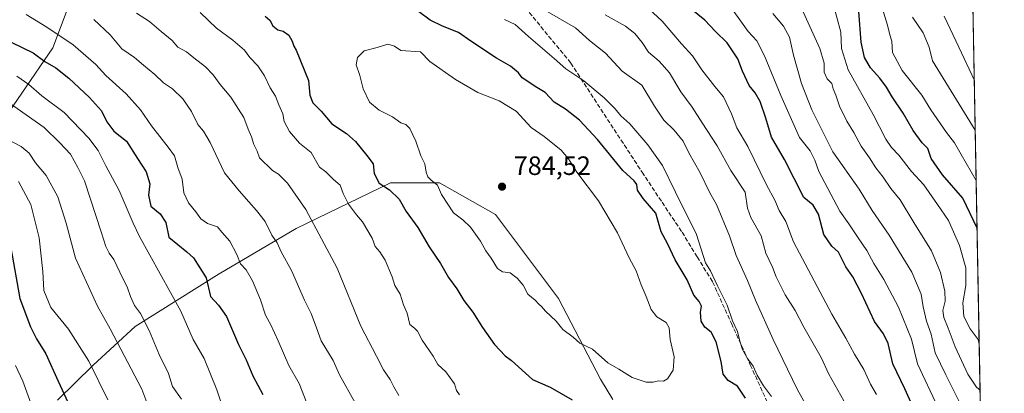
# Model space of a CAD drawing. Units: metres. Extents: x 624254 to 627712, y 4743434 to 4745809.
# Drawn here: x 627329 to 627701, y 4743989 to 4744130 of the extents above; entities that cross this region are included whole.
import ezdxf

# ---------------------------------------------------------------- set-up
doc = ezdxf.new("R2010")
doc.units = ezdxf.units.M
doc.header["$MEASUREMENT"] = 0
doc.linetypes.add('DGN Style 3', pattern=[2.307223458686699, 1.648016756204785, -0.6592067024819142])
for name, color, linetype, lineweight in [('Arbolado forestal CxS', 92, 'Continuous', 0), ('Comarca CxS', 21, 'Continuous', 0), ('Comunidad Autónoma CxS', 142, 'Continuous', 0), ('Cultivos herbáceos CxS', 92, 'Continuous', 0), ('Curva de nivel maestra', 30, 'Continuous', 30), ('Curva de nivel normal', 30, 'Continuous', 0), ('Municipio CxS', 4, 'Continuous', 0), ('Provincia CxS', 1, 'Continuous', 0), ('Punto de cota en terreno', 7, 'Continuous', 0), ('Rótulo de punto de cota en terreno', 7, 'Continuous', 0), ('Senda', 7, 'DGN Style 3', 0), ('Suelo desnudo CxS', 253, 'Continuous', 0)]:
    doc.layers.add(name, color=color, linetype=linetype, lineweight=lineweight)
doc.styles.add('Style-Arial', font='txt')

# ---------------------------------------------------------------- blocks, each defined once
blk = doc.blocks.new('5PATER')
at = {"layer": 'Suelo desnudo CxS', "linetype": 'Continuous', "lineweight": 0}
h = blk.add_hatch(color=51, dxfattribs=at)
edge = h.paths.add_edge_path()
edge.add_ellipse((0, 0), major_axis=(-0.1095731443231308, -0.1110710700762829), ratio=0.9994222409660322, start_angle=0, end_angle=360)

msp = doc.modelspace()

# ---------------------------------------------------------------- linework, layer by layer
at = {"layer": 'Arbolado forestal CxS', "color": 92, "linetype": 'Continuous', "lineweight": 0, "extrusion": (-0.005295295580486408, 0.2856155936142605, 0.9583296366747137), "elevation": 1352332.653401989, "flags": 128}
msp.add_lwpolyline([(-715522.0926406233, -4534501.627939573), (-715522.0926406235, -4534032.890601859)], dxfattribs=at)
at = {"layer": 'Arbolado forestal CxS', "color": 92, "linetype": 'Continuous', "lineweight": 0}
for points in [[(627685.8130000001, 4744311.393999999, 633.5191999999952), (627695.4210999999, 4743793.155999999, 768.5715999999958), (627689.4094000002, 4743786.4727, 766.6494999999995), (627665.7226999998, 4743767.5141, 760.1168999999937), (627659.8004999999, 4743762.774300001, 758.0065999999933), (627656.1193000004, 4743753.5305, 756.2550000000047), (627652.2138999999, 4743736.8825, 753.9397000000026), (627659.4102999996, 4743711.067500001, 752.2529000000069), (627679.9315, 4743679.825300001, 751.7566999999982)], [(627048.9543000003, 4744264.3079, 743.8601000000053), (627180.5810000002, 4744264.278700001, 761.7477999999975), (627255.2115000002, 4744277.3093, 774.0801000000066), (627285.6754999999, 4744268.9257, 775.984700000001), (627315.4583000002, 4744253.260500001, 773.7072999999947), (627332.6300999997, 4744241.7193, 772.5072999999975), (627343.2209000001, 4744228.722100001, 773.6290000000009), (627352.0115, 4744212.4901, 775.3205000000017), (627355.8479000004, 4744192.2841, 773.2802999999985), (627357.6967000002, 4744174.554300001, 771.3579000000027), (627352.7698999997, 4744150.248299999, 764.4225000000006), (627341.0670999996, 4744119.367699999, 752.7115999999951), (627305.8815000001, 4744068.022700001, 724.1953000000068), (627272.6684999998, 4744028.350299999, 704.8291000000027)], [(627048.9543000003, 4744264.3079, 743.8601000000053), (627180.5810000002, 4744264.278700001, 761.7477999999975), (627255.2115000002, 4744277.3093, 774.0801000000066), (627285.6754999999, 4744268.9257, 775.984700000001), (627315.4583000002, 4744253.260500001, 773.7072999999947), (627332.6300999997, 4744241.7193, 772.5072999999975), (627343.2209000001, 4744228.722100001, 773.6290000000009), (627352.0115, 4744212.4901, 775.3205000000017), (627355.8479000004, 4744192.2841, 773.2802999999985), (627357.6967000002, 4744174.554300001, 771.3579000000027), (627352.7698999997, 4744150.248299999, 764.4225000000006), (627341.0670999996, 4744119.367699999, 752.7115999999951), (627305.8815000001, 4744068.022700001, 724.1953000000068), (627272.6684999998, 4744028.350299999, 704.8291000000027)], [(627305.8815000001, 4744068.022700001, 724.1953000000068), (627341.0670999996, 4744119.367699999, 752.7115999999951), (627352.7698999997, 4744150.248299999, 764.4225000000006)], [(627352.7698999997, 4744150.248299999, 764.4225000000006), (627341.0670999996, 4744119.367699999, 752.7115999999951), (627305.8815000001, 4744068.022700001, 724.1953000000068)], [(627552.8596000001, 4743986.556, 777.4725999999937), (627548.2474999997, 4743994.323899999, 778.4640999999974), (627532.3723999998, 4744024.7511, 781.1680000000051), (627508.5598999998, 4744056.5012, 782.124800000005), (627487.3931, 4744068.407400001, 779.9223999999958), (627468.8722999999, 4744068.407400001, 775.1006000000052), (627433.1534000002, 4744051.2095, 762.4447999999975), (627404.0492000004, 4744034.011499999, 751.3176999999997), (627372.2991000004, 4744014.1677, 738.119000000006), (627356.4242000004, 4743999.615599999, 729.9774999999936), (627342.9484000001, 4743986.328000001, 723.4582999999984)], [(627552.8596000001, 4743986.556, 777.4725999999937), (627548.2474999997, 4743994.323899999, 778.4640999999974), (627532.3723999998, 4744024.7511, 781.1680000000051), (627508.5598999998, 4744056.5012, 782.124800000005), (627487.3931, 4744068.407400001, 779.9223999999958), (627468.8722999999, 4744068.407400001, 775.1006000000052), (627433.1534000002, 4744051.2095, 762.4447999999975), (627404.0492000004, 4744034.011499999, 751.3176999999997), (627372.2991000004, 4744014.1677, 738.119000000006), (627356.4242000004, 4743999.615599999, 729.9774999999936), (627342.9484000001, 4743986.328000001, 723.4582999999984)]]:
    msp.add_polyline3d(points, dxfattribs=at)
at = {"layer": 'Comarca CxS', "color": 21, "linetype": 'Continuous', "lineweight": 0, "flags": 128}
msp.add_lwpolyline([(626491.5884999987, 4743473.868400001), (624295.3700009441, 4743433.639982537), (624253.6300009444, 4745747.049982513), (625939.8607000007, 4745777.9325), (626020.7809000006, 4745779.414499999), (627658.0400009698, 4745809.399982516), (627700.9300009707, 4743496.01998254), (626568.3284193301, 4743475.274033771)], close=True, dxfattribs=at)
at = {"layer": 'Comunidad Autónoma CxS', "color": 142, "linetype": 'Continuous', "lineweight": 0, "flags": 128}
msp.add_lwpolyline([(626491.5884999987, 4743473.868400001), (624295.3700009441, 4743433.639982537), (624253.6300009444, 4745747.049982513), (625939.8607000007, 4745777.9325), (626020.7809000006, 4745779.414499999), (627658.0400009698, 4745809.399982516), (627700.9300009707, 4743496.01998254), (626568.3284193301, 4743475.274033771)], close=True, dxfattribs=at)
at = {"layer": 'Cultivos herbáceos CxS', "color": 92, "linetype": 'Continuous', "lineweight": 0}
for points in [[(627342.9484000001, 4743986.328000001, 723.4582999999984), (627356.4242000004, 4743999.615599999, 729.9774999999936), (627372.2991000004, 4744014.1677, 738.119000000006), (627404.0492000004, 4744034.011499999, 751.3176999999997), (627433.1534000002, 4744051.2095, 762.4447999999975), (627468.8722999999, 4744068.407400001, 775.1006000000052), (627487.3931, 4744068.407400001, 779.9223999999958), (627508.5598999998, 4744056.5012, 782.124800000005), (627532.3723999998, 4744024.7511, 781.1680000000051), (627548.2474999997, 4743994.323899999, 778.4640999999974), (627552.8596000001, 4743986.556, 777.4725999999937)], [(627552.8596000001, 4743986.556, 777.4725999999937), (627548.2474999997, 4743994.323899999, 778.4640999999974), (627532.3723999998, 4744024.7511, 781.1680000000051), (627508.5598999998, 4744056.5012, 782.124800000005), (627487.3931, 4744068.407400001, 779.9223999999958), (627468.8722999999, 4744068.407400001, 775.1006000000052), (627433.1534000002, 4744051.2095, 762.4447999999975), (627404.0492000004, 4744034.011499999, 751.3176999999997), (627372.2991000004, 4744014.1677, 738.119000000006), (627356.4242000004, 4743999.615599999, 729.9774999999936), (627342.9484000001, 4743986.328000001, 723.4582999999984)]]:
    msp.add_polyline3d(points, dxfattribs=at)
at = {"layer": 'Curva de nivel maestra', "color": 30, "linetype": 'Continuous', "lineweight": 30, "flags": 128}
for points, elevation in [([(627603.0700000003, 4743987.0701), (627600.0899999999, 4743991.6501), (627596.5300000003, 4743993.8201), (627594.6399999997, 4743996.2301), (627593.8099999997, 4744000.890100001), (627591.9299999997, 4744008.380100001), (627590.0999999996, 4744012.0001), (627587.7300000006, 4744013.940099999), (627586.2599999999, 4744016.210100001), (627586.0499999998, 4744019.5801), (627586.4800000006, 4744021.860099999), (627585.5499999998, 4744023.5601), (627583.5199999996, 4744025.970100001), (627580.9900000002, 4744031.780099999), (627576.4600000001, 4744039.3301), (627573.5599999997, 4744045.540100001), (627571.1399999997, 4744049.880100001), (627569.1600000003, 4744056.940099999), (627564.3600000005, 4744062.4801), (627562.2100000001, 4744065.670100001), (627561.9600000001, 4744067.7501), (627560.9199999999, 4744069.1801), (627556.6600000003, 4744073.090100001), (627547.1299999999, 4744084.840100001), (627540.25, 4744092.1501), (627535.0199999996, 4744096.2301), (627530.75, 4744098.880100001), (627527.3399999999, 4744102.5101), (627524.1299999999, 4744104.4101), (627518.6600000003, 4744108.050100001), (627517.2699999996, 4744110.040100001), (627514.1399999997, 4744112.450099999), (627508.8899999997, 4744115.460100001), (627499.1399999997, 4744121.920100001), (627494.4800000006, 4744125.270099999), (627488.4199999999, 4744127.550100001), (627483.79, 4744129.9101), (627479.3799999999, 4744133.130100001)], 775), ([(627669.2199999997, 4743977.5701), (627663.2999999998, 4743990.5801), (627658.8200000003, 4744000.0801), (627657.0099999999, 4744007.780099999), (627655.25, 4744011.370100001), (627651.8700000001, 4744016.0001), (627646.9000000004, 4744026.690099999), (627643.5899999999, 4744032.890100001), (627640.9800000006, 4744036.7501), (627638.2699999996, 4744042.290100001), (627635.7699999996, 4744044.450099999), (627632.6799999997, 4744048.9001), (627630.6600000003, 4744056.590100001), (627628.6200000001, 4744060.050100001), (627625.1500000004, 4744062.940099999), (627617.8099999997, 4744077.190099999), (627612.8799999999, 4744085.670100001), (627610.7599999999, 4744092.8201), (627608.6600000003, 4744099.170100001), (627606.7100000001, 4744102.4301), (627604.4299999997, 4744105.220100001), (627601.8700000001, 4744110.6601), (627600.1299999999, 4744115.2601), (627596.1500000004, 4744121.270099999), (627591.7400000002, 4744125.540100001), (627587.6600000003, 4744129.8201), (627582.4500000002, 4744134.170100001)], 750), ([(627690.6353000002, 4744051.2926), (627685.25, 4744062.620100001), (627677.5, 4744071.4001), (627673.2800000003, 4744077.640100001), (627671.9500000002, 4744081.460100001), (627669.8700000001, 4744083.5701), (627666.5199999996, 4744088.220100001), (627662.7000000002, 4744094.7601), (627658.4699999997, 4744100.920100001), (627656.4400000004, 4744104.5701), (627653.8799999999, 4744108.020099999), (627650.3899999997, 4744111.850099999), (627648.0800000001, 4744115.780099999), (627646.7999999998, 4744121.5601), (627645.8700000001, 4744133.200099999)], 725), ([(627421.4000000004, 4744131.4301), (627423.1699999999, 4744129.8101), (627424.3399999999, 4744127.7601), (627426.1900000004, 4744126.270099999), (627428.2000000002, 4744125.6601), (627430.3200000003, 4744124.1601), (627431.6600000003, 4744121.9801), (627432.2100000001, 4744120.100099999), (627433.1299999999, 4744118.600099999), (627437.8200000003, 4744107.140100001), (627438.3600000005, 4744101.590100001), (627439.4000000004, 4744098.6501), (627442.5499999998, 4744095.470100001), (627446.6600000003, 4744090.720100001), (627452.1399999997, 4744087.0101), (627455.6100000005, 4744084.020099999), (627459.9199999999, 4744078.7401), (627462.2400000002, 4744075.590100001), (627462.5800000001, 4744071.9101), (627464.4900000002, 4744068.270099999), (627468.3899999997, 4744065.840100001), (627472.1100000005, 4744062.2601), (627474.6900000004, 4744057.6601), (627479.1900000004, 4744051.590100001), (627483.3799999999, 4744044.2401), (627487.6699999999, 4744037.950099999), (627490.7400000002, 4744032.630100001), (627493.8799999999, 4744028.4001), (627496.4900000002, 4744024.020099999), (627500.0099999999, 4744019.590100001), (627503.6200000001, 4744013.770099999), (627508.0899999999, 4744007.420100001), (627512.1399999997, 4744003.110099999), (627514.5800000001, 4744001.360099999), (627522.4699999997, 4743994.1501), (627529.2000000002, 4743991.270099999), (627537.4800000006, 4743986.460100001)], 775), ([(627325.6299999999, 4744121.4801), (627333.7400000002, 4744117.5701), (627338.1399999997, 4744114.270099999), (627342.2400000002, 4744111.860099999), (627347.1200000001, 4744107.970100001), (627354.9600000001, 4744100.720100001), (627359.5199999996, 4744095.6801), (627361.5899999999, 4744091.470100001), (627364.1799999997, 4744088.0001), (627368.9600000001, 4744084.170100001), (627373.1399999997, 4744077.600099999), (627376.4500000002, 4744072.5801), (627377.79, 4744068.0801), (627377.3600000005, 4744063.8301), (627378.2300000006, 4744059.6801), (627381.7000000002, 4744056.770099999), (627383.8399999999, 4744053.4101), (627385.0300000003, 4744047.920100001), (627391.75, 4744042.370100001), (627394.2699999996, 4744040.0601), (627399.0499999998, 4744032.5701), (627400.7199999997, 4744025.4801), (627403.8200000003, 4744022.200099999), (627406.8399999999, 4744018.0101), (627411.29, 4744007.370100001), (627414.2199999997, 4744001.530099999), (627416.7000000002, 4743995.590100001), (627420.5300000003, 4743988.540100001)], 750), ([(627325.2400000002, 4744043.920100001), (627328.7000000002, 4744024.790100001), (627332.7199999997, 4744014.0701), (627334.8899999997, 4744009.540100001), (627338.4199999999, 4744003.9001), (627343.1200000001, 4743993.470100001), (627351.2300000006, 4743976.0801)], 725)]:
    msp.add_lwpolyline(points, dxfattribs=dict(at, elevation=elevation))
at = {"layer": 'Curva de nivel normal', "color": 30, "linetype": 'Continuous', "lineweight": 0, "flags": 128}
for points, elevation in [([(627692.4337999999, 4743954.283), (627687.9299999997, 4743958.960000001), (627683.6100000005, 4743965.76), (627679.8399999999, 4743975.41), (627675.8399999999, 4743983.66), (627668.0800000001, 4744000.029999999), (627665.8799999999, 4744009.34), (627660.8700000001, 4744021.52), (627655.4299999997, 4744031.91), (627651.5800000001, 4744037.939999999), (627648.9800000006, 4744042.91), (627645.6399999997, 4744047.66), (627642.1799999997, 4744052.91), (627638.7400000002, 4744057.76), (627630.7300000006, 4744072.77), (627629.3300000001, 4744077.02), (627627.5, 4744080.51), (627623.54, 4744085.600000001), (627616.4699999997, 4744101.470000001), (627610.2800000003, 4744116.449999999), (627607.29, 4744122.01), (627604.1299999999, 4744125.57), (627595.5199999996, 4744137.67)], 745), ([(627691.4466000004, 4744007.533), (627690.9900000002, 4744009.220000001), (627688.0499999998, 4744013.33), (627685.5800000001, 4744017.92), (627685.2300000006, 4744023.050000001), (627686.4400000004, 4744029.699999999), (627686.3399999999, 4744036.310000001), (627684.0199999996, 4744044.720000001), (627679.8200000003, 4744054.189999999), (627675.7000000002, 4744060.279999999), (627670.4600000001, 4744067.619999999), (627665.8399999999, 4744072.67), (627661.0800000001, 4744078.869999999), (627658.2699999996, 4744081.76), (627656.1699999999, 4744084.880000001), (627651.29, 4744094.25), (627641.9400000004, 4744111.09), (627639.3499999996, 4744119.180000001), (627639.1600000003, 4744125.279999999), (627635.8099999997, 4744137.529999999)], 730), ([(627396.8600000005, 4744132.789999999), (627403, 4744126.789999999), (627409.1399999997, 4744122.27), (627413.5499999998, 4744118.51), (627415.6100000005, 4744115.76), (627418.6799999997, 4744112.640000001), (627421.2300000006, 4744108.82), (627423.3700000001, 4744104.34), (627425.2999999998, 4744101.17), (627426.6100000005, 4744097.890000001), (627428.1299999999, 4744094.539999999), (627428.5599999997, 4744091.640000001), (627430.6200000001, 4744087.800000001), (627434.4400000004, 4744083.390000001), (627438.8399999999, 4744079.850000001), (627442, 4744074.32), (627444.3200000003, 4744072.58), (627447.3200000003, 4744069.65), (627449.79, 4744067.58), (627450.9299999997, 4744064.380000001), (627452.9500000002, 4744060.41), (627455.9199999999, 4744056.369999999), (627458.2699999996, 4744053.730000001), (627461.8899999997, 4744047.560000001), (627463.04, 4744044.350000001), (627464.75, 4744042.42), (627466.7599999999, 4744039.24), (627469.4299999997, 4744032.960000001), (627470.5099999999, 4744029.65), (627472.4600000001, 4744026.34), (627473.7599999999, 4744022.359999999), (627475.0800000001, 4744019.25), (627476.0999999996, 4744014.869999999), (627477.8899999997, 4744013.529999999), (627479.0300000003, 4744012.470000001), (627480.7599999999, 4744009.07), (627484.9199999999, 4744002.92), (627486.6799999997, 4743999.850000001), (627489.7999999998, 4743997.02), (627492.9699999997, 4743992.529999999), (627493.8099999997, 4743990.01), (627494.8799999999, 4743988.42)], 770), ([(627626.0800000001, 4743984.16), (627622.5599999997, 4743990.52), (627613.5599999997, 4744009.26), (627606.8399999999, 4744024.109999999), (627603.8399999999, 4744031.550000001), (627599.5700000003, 4744040.99), (627597.0599999997, 4744048.439999999), (627592.0599999997, 4744060.27), (627589.5199999996, 4744064.66), (627585.9699999997, 4744072.180000001), (627581.6399999997, 4744079.789999999), (627579.4699999997, 4744084.140000001), (627576.0899999999, 4744088.300000001), (627572.2000000002, 4744092.09), (627568.6200000001, 4744097.41), (627563.9100000003, 4744105.369999999), (627556.4699999997, 4744110.640000001), (627550.1100000005, 4744117.42), (627544.1299999999, 4744122.230000001), (627538.7999999998, 4744126.970000001), (627525.7100000001, 4744134.57)], 765), ([(627652.6399999997, 4743988.430000001), (627650.2800000003, 4743992.4), (627647.7999999998, 4743997.930000001), (627644.2400000002, 4744003.699999999), (627640.9699999997, 4744009.789999999), (627635.7199999997, 4744018.810000001), (627621.2300000006, 4744046.199999999), (627618.2999999998, 4744053.869999999), (627615.7800000003, 4744058.039999999), (627614.1699999999, 4744061.880000001), (627610.9800000006, 4744067.640000001), (627603.9100000003, 4744082.17), (627599.7400000002, 4744089.199999999), (627597.7199999997, 4744094.439999999), (627594.7000000002, 4744100.9), (627591.4600000001, 4744104.76), (627586.6100000005, 4744111.08), (627583.0800000001, 4744116.460000001), (627578.8600000005, 4744120.980000001), (627571.54, 4744129.460000001), (627566.5199999996, 4744134.140000001)], 754.9999999999999), ([(627691.7682999996, 4743990.1799), (627690.4100000003, 4743991.24), (627687.1399999997, 4743996.189999999), (627682.3099999997, 4744006.5), (627679.7400000002, 4744013.51), (627678.0300000003, 4744017.59), (627677.7000000002, 4744020.25), (627678.5099999999, 4744023.689999999), (627678.4600000001, 4744027.480000001), (627676.8200000003, 4744034.58), (627673.3899999997, 4744042.720000001), (627666.6699999999, 4744053.430000001), (627661.5300000003, 4744062.02), (627658.0199999996, 4744066.279999999), (627655.1200000001, 4744070.609999999), (627652.3300000001, 4744074.109999999), (627649.8899999997, 4744077.92), (627646.7400000002, 4744082.24), (627644.04, 4744087.430000001), (627641.3300000001, 4744091.77), (627638.5499999998, 4744097.4), (627637.2199999997, 4744101.57), (627636.1699999999, 4744103.939999999), (627635.7599999999, 4744105.92), (627633.9500000002, 4744107.680000001), (627632.7599999999, 4744110.189999999), (627632.79, 4744113.65), (627631.1699999999, 4744119.17), (627624.2000000002, 4744134.359999999)], 735), ([(627655.2300000006, 4744132.92), (627656.7199999997, 4744127.92), (627657.6100000005, 4744124.359999999), (627658.4100000003, 4744121.970000001), (627658.6600000003, 4744117.609999999), (627662.3200000003, 4744110.9), (627669.6799999997, 4744101.539999999), (627673.1299999999, 4744096.039999999), (627679.0800000001, 4744087.460000001), (627682.0499999998, 4744083.560000001), (627684.5800000001, 4744079.08), (627690.3015000002, 4744069.294600001)], 720.0000000000001), ([(627331.0099999999, 4744132.01), (627338.8200000003, 4744127.25), (627348.7599999999, 4744120.550000001), (627357.3300000001, 4744113.119999999), (627361.1900000004, 4744108.980000001), (627368.8700000001, 4744101.99), (627374.2400000002, 4744096.029999999), (627378.5, 4744089.949999999), (627384.6799999997, 4744081.92), (627387.0999999996, 4744078.640000001), (627388.4100000003, 4744074.26), (627390.04, 4744069.83), (627390.6399999997, 4744064.600000001), (627392.4000000004, 4744060.9), (627395.2400000002, 4744057.539999999), (627397.0800000001, 4744054.869999999), (627399.6100000005, 4744053.07), (627403.3899999997, 4744051.779999999), (627405.0700000003, 4744049.76), (627408.0300000003, 4744046.42), (627410.7599999999, 4744041.380000001), (627412.1500000004, 4744037.9), (627414.2800000003, 4744035.59), (627416.6699999999, 4744031.449999999), (627419.6200000001, 4744024.300000001), (627421.5999999996, 4744018.480000001), (627423.5999999996, 4744014.82), (627426.3499999996, 4744008.800000001), (627430.3600000005, 4743999.460000001), (627434.2199999997, 4743992.640000001), (627438.0800000001, 4743982.92)], 754.9999999999999), ([(627356.6100000005, 4744130.15), (627362.8200000003, 4744124.350000001), (627367.2100000001, 4744119), (627372.0300000003, 4744115.82), (627375.4699999997, 4744112.84), (627379.75, 4744109.4), (627382.9800000006, 4744106.230000001), (627386.3200000003, 4744103.91), (627390.3099999997, 4744100.17), (627393.6100000005, 4744095.4), (627395.9699999997, 4744090.430000001), (627398.1600000003, 4744088), (627400.6299999999, 4744083.720000001), (627406.0800000001, 4744072.220000001), (627411.6399999997, 4744065.42), (627415.25, 4744061.199999999), (627418.1699999999, 4744058.039999999), (627421.3600000005, 4744053.82), (627423.9400000004, 4744048.730000001), (627425.9699999997, 4744045.76), (627427.5199999996, 4744042.310000001), (627431.3899999997, 4744035.350000001), (627436.3399999999, 4744024.08), (627438.7599999999, 4744019.109999999), (627440.8499999996, 4744013.689999999), (627442.54, 4744008.800000001), (627447.1100000005, 4744001.33), (627449.5300000003, 4743995.930000001), (627455.5, 4743985.279999999)], 760), ([(627372.7999999998, 4744132.560000001), (627377.7400000002, 4744129.430000001), (627382.0499999998, 4744125.640000001), (627386.3099999997, 4744122.130000001), (627388.3499999996, 4744119.66), (627391.6200000001, 4744117.859999999), (627394.4000000004, 4744115.59), (627398.8799999999, 4744112.189999999), (627401.7800000003, 4744109.27), (627404.4000000004, 4744105.550000001), (627408.4800000006, 4744100.850000001), (627413.2999999998, 4744093.09), (627415.0300000003, 4744088.76), (627416.2999999998, 4744085.850000001), (627417.1799999997, 4744082.91), (627418.3799999999, 4744080.42), (627419.2300000006, 4744077.92), (627424.1500000004, 4744073.140000001), (627426.4100000003, 4744071.689999999), (627429.8600000005, 4744068.310000001), (627436.8200000003, 4744058.369999999), (627448.6299999999, 4744036.15), (627457.6399999997, 4744014.26), (627463.4699999997, 4744002.939999999), (627466.2199999997, 4743997.84), (627468.7400000002, 4743994.16), (627470.0499999998, 4743991.34), (627472.0300000003, 4743988.16)], 765), ([(627612.9000000004, 4743987.689999999), (627609.8700000001, 4743991.810000001), (627607.4800000006, 4743995.75), (627605.9000000004, 4743999.130000001), (627603.7800000003, 4744002.09), (627601.9699999997, 4744005.51), (627600.8899999997, 4744008.680000001), (627600.0599999997, 4744012.220000001), (627598.1600000003, 4744016.300000001), (627596.1900000004, 4744022.230000001), (627592.4400000004, 4744029.5), (627589.8499999996, 4744035.230000001), (627587.9600000001, 4744038.25), (627584.5700000003, 4744048.939999999), (627576.5499999998, 4744064.859999999), (627571.7300000006, 4744074.960000001), (627566.1900000004, 4744082.84), (627559.3200000003, 4744090.779999999), (627555.9100000003, 4744093.75), (627553.7999999998, 4744096.4), (627549.6500000004, 4744100.560000001), (627541.8799999999, 4744106.939999999), (627535.1200000001, 4744111.470000001), (627530.7400000002, 4744115.42), (627520.9400000004, 4744123.74), (627515.9699999997, 4744128.25), (627511.9100000003, 4744130.16)], 770), ([(627640.2000000002, 4743986.060000001), (627634.5800000001, 4743996.210000001), (627631.6500000004, 4744002.439999999), (627625.0999999996, 4744013.890000001), (627621.79, 4744020.24), (627618.0700000003, 4744026.189999999), (627614.7000000002, 4744032.890000001), (627613.2300000006, 4744036.58), (627610.7699999996, 4744041.92), (627609.0099999999, 4744048.359999999), (627605.0300000003, 4744055.33), (627603.8600000005, 4744058.82), (627602.8899999997, 4744064.960000001), (627597.54, 4744073.130000001), (627592.2999999998, 4744082.42), (627586.6399999997, 4744091.09), (627582.9400000004, 4744097.060000001), (627578.5800000001, 4744102.850000001), (627574.2800000003, 4744110.02), (627570.4500000002, 4744114.4), (627566.4100000003, 4744117.779999999), (627563.9299999997, 4744121.41), (627561.1600000003, 4744124.83), (627557.7000000002, 4744127.600000001), (627550.0199999996, 4744131.880000001)], 760), ([(627692.1442, 4743969.902600001), (627685.9900000002, 4743981.609999999), (627678.79, 4743995.880000001), (627674.7999999998, 4744004.230000001), (627673.2800000003, 4744011.25), (627671.54, 4744016.24), (627670.2699999996, 4744021.539999999), (627669.5099999999, 4744026.42), (627665.9000000004, 4744034.720000001), (627657.3799999999, 4744048.720000001), (627651.0199999996, 4744058.02), (627646.0499999998, 4744066.060000001), (627636.1299999999, 4744080.09), (627628.1299999999, 4744096.050000001), (627624.2999999998, 4744106), (627621.1699999999, 4744116.640000001), (627619.6799999997, 4744123.5), (627617.4000000004, 4744127.640000001), (627613.3399999999, 4744132.4)], 740), ([(627666.2199999997, 4744131.039999999), (627670.2400000002, 4744125.07), (627672.5199999996, 4744119.710000001), (627673.7800000003, 4744114.550000001), (627689.9495999999, 4744088.278100001)], 715.0000000000001), ([(627678.1299999999, 4744131.41), (627683.7699999996, 4744119.730000001), (627689.6020000001, 4744107.022600001)], 710), ([(627467.8700000001, 4744120.810000001), (627463.7999999998, 4744119.539999999), (627458.7999999998, 4744118.24), (627456.3499999996, 4744115.800000001), (627455.8799999999, 4744112.970000001), (627457.1900000004, 4744108.980000001), (627458.4600000001, 4744103.92), (627460.8399999999, 4744098.960000001), (627464.4800000006, 4744095.84), (627469.5800000001, 4744093.34), (627472.7699999996, 4744091.140000001), (627474.6699999999, 4744090.460000001), (627476.1799999997, 4744088.970000001), (627478.3499999996, 4744084.140000001), (627480.2300000006, 4744078.680000001), (627481.8399999999, 4744075.609999999), (627482.3200000003, 4744072.439999999), (627482.9500000002, 4744070.74), (627484.1900000004, 4744069.49), (627486.6399999997, 4744067.529999999), (627488.1299999999, 4744064.01), (627492.6299999999, 4744057.109999999), (627496.2000000002, 4744054.5), (627499.0999999996, 4744051.689999999), (627502.7999999998, 4744046.439999999), (627504.8300000001, 4744042.75), (627506.8499999996, 4744039.970000001), (627509.3200000003, 4744036.109999999), (627511.2300000006, 4744034.83), (627514.0300000003, 4744034.4), (627516.7100000001, 4744032.480000001), (627518.9299999997, 4744029.730000001), (627520.7699999996, 4744026.41), (627523.5499999998, 4744024.060000001), (627524.8499999996, 4744022.65), (627525.9800000006, 4744021.779999999), (627527.4800000006, 4744019.939999999), (627531.4199999999, 4744016.220000001), (627534.0199999996, 4744013.08), (627537.9000000004, 4744010.08), (627540.4600000001, 4744007.850000001), (627545.1500000004, 4744005.609999999), (627551.0499999998, 4744000.5), (627555.1900000004, 4743998.060000001), (627560.25, 4743994.850000001), (627565.4600000001, 4743993.119999999), (627568.1299999999, 4743993.100000001), (627570.1399999997, 4743993.67), (627572.0099999999, 4743993.5), (627573.6200000001, 4743994.390000001), (627575.7300000006, 4743997.619999999), (627576.04, 4744002.74), (627574.5199999996, 4744009.310000001), (627574.2000000002, 4744013.66), (627573, 4744015.640000001), (627569.5499999998, 4744017.84), (627567.3600000005, 4744020.59), (627565.5099999999, 4744025.5), (627563.6299999999, 4744029.850000001), (627561.7100000001, 4744035.16), (627559.0099999999, 4744040.130000001), (627554.7000000002, 4744049.49), (627547.4900000002, 4744061.619999999), (627539.2999999998, 4744072.42), (627536.1299999999, 4744077.539999999), (627533.3200000003, 4744080.74), (627526.9000000004, 4744085.930000001), (627522.04, 4744089.32), (627516.4000000004, 4744095.460000001), (627509.8499999996, 4744099.390000001), (627501.8200000003, 4744102.59), (627493.3700000001, 4744107.5), (627483.6600000003, 4744114.24), (627480.1600000003, 4744117.949999999), (627472.7800000003, 4744118.470000001), (627470.3799999999, 4744120.07), (627467.8700000001, 4744120.810000001)], 780.0000000000001), ([(627327.4600000001, 4744108.76), (627332.0899999999, 4744105.600000001), (627336.9600000001, 4744101.279999999), (627345.4100000003, 4744095.039999999), (627354.7800000003, 4744085.32), (627358.2199999997, 4744080.619999999), (627361.2199999997, 4744074.82), (627366.2100000001, 4744065.560000001), (627371.5599999997, 4744053.24), (627373.9600000001, 4744048.210000001), (627389.5300000003, 4744019.92), (627394.2000000002, 4744009.230000001), (627398.3799999999, 4744002.07), (627403.0999999996, 4743990.220000001), (627406.5599999997, 4743980.109999999)], 745), ([(627324.2199999997, 4744098.850000001), (627337.8200000003, 4744089.390000001), (627343.79, 4744083.529999999), (627347.7800000003, 4744079.199999999), (627350.5700000003, 4744074.180000001), (627353.1600000003, 4744069.25), (627355.3700000001, 4744062.230000001), (627359.4400000004, 4744049.92), (627361.1100000005, 4744044.390000001), (627362.4199999999, 4744041.92), (627364.1900000004, 4744039.439999999), (627366.4600000001, 4744034.67), (627369.4100000003, 4744028.779999999), (627370.4600000001, 4744025.560000001), (627372.0099999999, 4744022.119999999), (627374.29, 4744019.08), (627377.5999999996, 4744012.720000001), (627381.3799999999, 4744003.59), (627384.8799999999, 4743996.369999999), (627386.4000000004, 4743991.49), (627389.79, 4743986.74)], 740), ([(627323.1600000003, 4744085.350000001), (627329.1600000003, 4744082.199999999), (627332.2100000001, 4744079.609999999), (627334.6299999999, 4744076), (627338.6600000003, 4744071.16), (627343.0800000001, 4744063.130000001), (627346.1600000003, 4744053.140000001), (627349.75, 4744039.92), (627358.0800000001, 4744021.82), (627362.8099999997, 4744013.33), (627374.75, 4743990.539999999), (627378.2400000002, 4743981.42)], 735), ([(627328.1699999999, 4744068.880000001), (627332.8600000005, 4744060.310000001), (627335.9400000004, 4744047.710000001), (627337.4000000004, 4744035), (627337.7300000006, 4744027.77), (627340.4000000004, 4744021.34), (627347.0599999997, 4744013.189999999), (627354.6900000004, 4744001.140000001), (627361.9100000003, 4743986.460000001)], 730), ([(627332.79, 4743985.25), (627329.75, 4743993.58), (627327.0199999996, 4743999.480000001)], 720.0000000000001)]:
    msp.add_lwpolyline(points, dxfattribs=dict(at, elevation=elevation))
at = {"layer": 'Municipio CxS', "color": 4, "linetype": 'Continuous', "lineweight": 0, "flags": 128}
msp.add_lwpolyline([(626491.5884999987, 4743473.868400001), (624295.3700009441, 4743433.639982537), (624253.6300009444, 4745747.049982513), (625939.8607000007, 4745777.9325), (626020.7809000006, 4745779.414499999), (627658.0400009698, 4745809.399982516), (627700.9300009707, 4743496.01998254), (626568.3284193301, 4743475.274033771)], close=True, dxfattribs=at)
at = {"layer": 'Provincia CxS', "color": 1, "linetype": 'Continuous', "lineweight": 0, "flags": 128}
msp.add_lwpolyline([(626491.5884999987, 4743473.868400001), (624295.3700009441, 4743433.639982537), (624253.6300009444, 4745747.049982513), (625939.8607000007, 4745777.9325), (626020.7809000006, 4745779.414499999), (627658.0400009698, 4745809.399982516), (627700.9300009707, 4743496.01998254), (626568.3284193301, 4743475.274033771)], close=True, dxfattribs=at)
at = {"layer": 'Senda', "color": 7, "linetype": 'DGN Style 3', "lineweight": 0}
msp.add_polyline3d([(627503.6821999997, 4744154.135700001, 775.3080000000047), (627537.0197000002, 4744113.654300001, 779.8782999999967), (627563.9401000004, 4744072.495100001, 781.0380000000005), (627571.5351, 4744061.085100001, 782.7574000000022), (627579.0701000001, 4744049.7601, 782.5470999999961), (627584.8151000004, 4744040.440099999, 780.3462000000001), (627590.6001000004, 4744031.050100001, 780.8956999999937), (627597.7451, 4744015.345100001, 782.4888999999966), (627604.8651000002, 4743999.690099999, 781.8410000000005), (627619.8400999998, 4743966.995100001, 782.343399999998), (627631.0351, 4743946.640100001, 782.4269999999962), (627639.7451, 4743931.9801, 783.4765000000043), (627648.4851000002, 4743917.265100001, 783.0402999999933), (627668.2301000003, 4743891.925100001, 780.3613999999943), (627671.9751000004, 4743887.2751, 780.3812000000034), (627677.2301000003, 4743880.745100001, 781.2583000000013), (627680.2801000001, 4743875.845100001, 781.0712999999961), (627694.1398, 4743862.2663, 775.8545000000014)], dxfattribs=at)

# ---------------------------------------------------------------- block references
at = {"layer": 'Punto de cota en terreno', "color": 7, "linetype": 'Continuous', "lineweight": 0, "xscale": 10, "yscale": 10, "zscale": 10}
msp.add_blockref('5PATER', (627511, 4744067, 784.5200000000042), dxfattribs=at)

# ---------------------------------------------------------------- texts
at = {"layer": 'Rótulo de punto de cota en terreno', "color": 7, "linetype": 'Continuous', "lineweight": 0, "style": 'Style-Arial'}
msp.add_text('784,52', height=7.000000000000002, dxfattribs=at).set_placement((627515.4096999997, 4744071.409700001))

doc.saveas('drawing.dxf')
